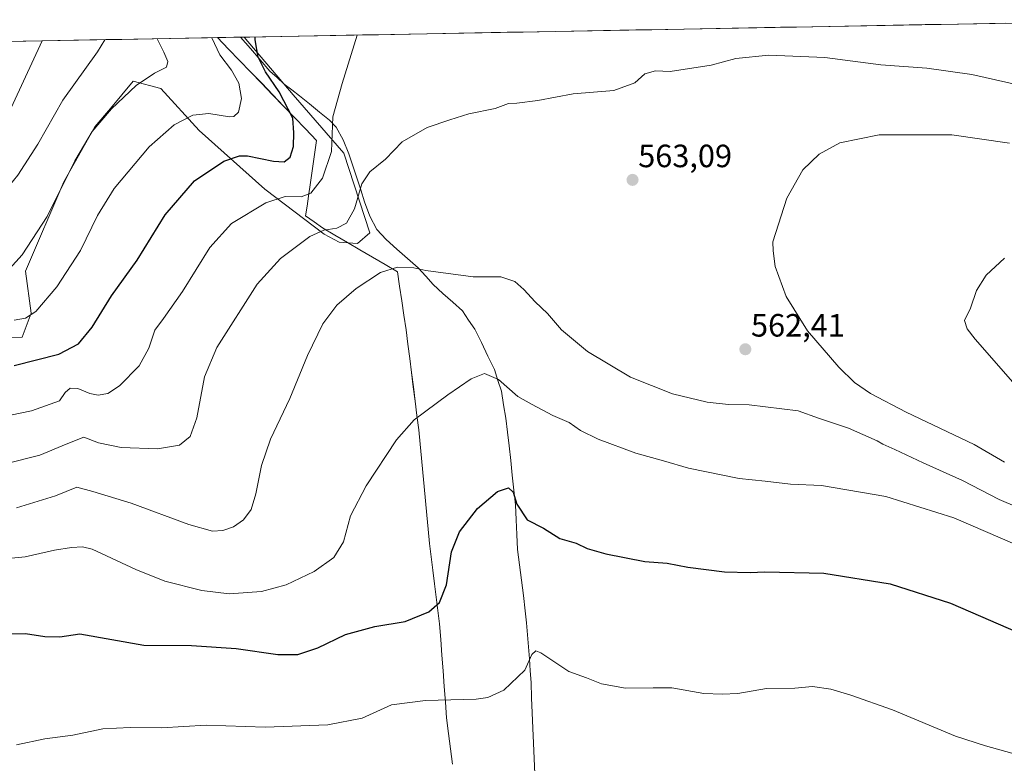
# Model space of a CAD drawing. Units: metres. Extents: x 624421 to 627872, y 4734180 to 4736556.
# Drawn here: x 624841 to 625147, y 4736277 to 4736508 of the extents above; entities that cross this region are included whole.
import ezdxf
from ezdxf.enums import TextEntityAlignment as Align

# ---------------------------------------------------------------- set-up
doc = ezdxf.new("R2010")
doc.units = ezdxf.units.M
doc.header["$MEASUREMENT"] = 0
for name, color, linetype, lineweight in [('Carátula', 7, 'Continuous', 5), ('Corriente natural lineal', 142, 'Continuous', 13), ('Cultivos herbáceos CxS', 92, 'Continuous', 0), ('Curva de nivel maestra', 36, 'Continuous', 30), ('Curva de nivel normal', 36, 'Continuous', 0), ('Matorral CxS', 135, 'Continuous', 0), ('Municipio', 9, 'Continuous', 13), ('Municipio CxS', 142, 'Continuous', 0), ('Punto de cota en terreno', 7, 'Continuous', 0), ('Rótulo de punto de cota en terreno', 19, 'Continuous', 0)]:
    doc.layers.add(name, color=color, linetype=linetype, lineweight=lineweight)
doc.styles.add('Arial', font='txt', dxfattribs={"height": 0.2})

# ---------------------------------------------------------------- blocks, each defined once
blk = doc.blocks.new('*U150')
at = {"layer": 'Cultivos herbáceos CxS', "color": 92, "linetype": 'Continuous', "lineweight": 0}
blk.add_polyline3d([(624830.21, 4736408.87, 576.82), (624842.12, 4736409.35, 576.28), (624844.91, 4736416.74, 578.73), (624843.2, 4736429.8, 582.29), (624855.12, 4736457.61, 583.57), (624864.77, 4736474.63, 583.63), (624869.59, 4736480.37, 583.64), (624876.69, 4736488.82, 584.07), (624885.21, 4736486.55, 582.24), (624897.12, 4736473.5, 577.11), (624917.56, 4736455.34, 569.92), (624936.03, 4736441.35, 563.24), (624940.68, 4736438.87, 562.17), (624946.4, 4736438.39, 561.56), (624950.21, 4736441.72, 561.88), (624942.11, 4736466.48, 566.62), (624926.4, 4736484.58, 573.11), (624911.14, 4736502.53, 575.55), (625207.06, 4736507.94, 573.32)], dxfattribs=at)
blk = doc.blocks.new('*U158')
at = {"layer": 'Municipio CxS', "color": 142, "linetype": 'Continuous', "lineweight": 0}
blk.add_polyline3d([(624838.2656, 4736501.1926, 597.4955), (624843.2377, 4736501.2836, 596.3764), (624848.2097, 4736501.3746, 595.0673), (624853.1818, 4736501.4655, 593.6847), (624858.1539, 4736501.5565, 592.3504), (624863.126, 4736501.6475, 591.0969), (624868.0981, 4736501.7385, 589.8637), (624873.0702, 4736501.8295, 588.6207), (624878.0423, 4736501.9205, 587.1047), (624883.0144, 4736502.0114, 585.3245), (624887.9865, 4736502.1024, 583.9834), (624892.9586, 4736502.1934, 582.87), (624897.9306, 4736502.2844, 581.0923), (624902.9027, 4736502.3754, 579.1267), (624906.3213, 4736498.8281, 578.5016), (624909.7399, 4736495.2808, 577.8885), (624913.1585, 4736491.7336, 577.0106), (624916.5771, 4736488.1863, 576.1861), (624919.9957, 4736484.6391, 575.7472), (624923.4142, 4736481.0918, 575.2411), (624926.8328, 4736477.5445, 574.6866), (624930.2514, 4736473.9973, 573.8998), (624933.67, 4736470.45, 572.5074), (624933.0325, 4736466.105, 572.2547), (624932.395, 4736461.76, 571.6615), (624931.7575, 4736457.415, 570.7504), (624931.12, 4736453.07, 569.6814), (624930.68, 4736450.055, 568.4564), (624930.24, 4736447.04, 567.231), (624932.855, 4736445.155, 566.1539), (624935.47, 4736443.27, 565.2138), (624939.3583, 4736440.9983, 564.0832), (624943.2467, 4736438.7267, 562.7483), (624947.135, 4736436.455, 561.9151), (624951.0233, 4736434.1833, 560.9485), (624954.9117, 4736431.9117, 560.2779), (624958.8, 4736429.64, 559.6227), (624959.46, 4736425.135, 558.9374), (624960.12, 4736420.63, 558.326), (624960.78, 4736416.125, 557.7157), (624961.44, 4736411.62, 557.2001), (624962.0086, 4736407.1771, 556.785), (624962.5771, 4736402.7343, 556.4066), (624963.1457, 4736398.2914, 556.0274), (624963.7143, 4736393.8486, 555.6664), (624964.2829, 4736389.4057, 555.3254), (624964.8514, 4736384.9629, 554.98), (624965.42, 4736380.52, 554.6798), (624965.8413, 4736376.1088, 554.3692), (624966.2625, 4736371.6975, 554.0094), (624966.6838, 4736367.2863, 553.6187), (624967.105, 4736362.875, 553.166), (624967.5263, 4736358.4638, 552.5864), (624967.9475, 4736354.0525, 552.0007), (624968.3687, 4736349.6413, 551.4123), (624968.79, 4736345.23, 551.0087), (624969.3, 4736341.0617, 550.78), (624969.81, 4736336.8933, 550.6303), (624970.32, 4736332.725, 550.4492), (624970.83, 4736328.5567, 550.1536), (624971.34, 4736324.3883, 549.7125), (624971.85, 4736320.22, 549.0972), (624972.215, 4736315.3517, 548.2979), (624972.58, 4736310.4833, 547.4192), (624972.945, 4736305.615, 546.5428), (624973.31, 4736300.7467, 545.6655), (624973.675, 4736295.8783, 544.8188), (624974.04, 4736291.01, 543.9823), (624974.6444, 4736286.2156, 543.1814), (624975.2489, 4736281.4211, 542.4924), (624975.8533, 4736276.6267, 541.8897)], dxfattribs=at)
blk = doc.blocks.new('*U162')
at = {"layer": 'Curva de nivel normal', "color": 36, "linetype": 'Continuous', "lineweight": 0}
blk.add_polyline3d([(624840.37, 4736282.64, 545), (624849.22, 4736284.56, 545), (624857.88, 4736285.62, 545), (624867.2, 4736287.61, 545), (624875.68, 4736288.06, 545), (624885.5, 4736287.9, 545), (624899.36, 4736288.77, 545), (624917.62, 4736288.11, 545), (624937.1, 4736288.84, 545), (624947.8, 4736290.96, 545), (624956.92, 4736295.05, 545), (624967.48, 4736296.43, 545), (624983.26, 4736296.83, 545), (624986.91, 4736297.38, 545), (624991.88, 4736299.69, 545), (624998.37, 4736305.83, 545), (625000.55, 4736310.74, 545), (625001.74, 4736311.9, 545), (625003.32, 4736311.23, 545), (625012, 4736305.47, 545), (625017.48, 4736303.49, 545), (625022.15, 4736301.63, 545), (625029.66, 4736300.28, 545), (625038.27, 4736300.36, 545), (625044.03, 4736300.39, 545), (625054.04, 4736298.58, 545), (625059.74, 4736298.42, 545), (625064.57, 4736298.64, 545), (625073.45, 4736300.14, 545), (625082.25, 4736300.23, 545), (625087.79, 4736300.77, 545), (625093.48, 4736299.99, 545), (625099.71, 4736298.12, 545), (625112.65, 4736293.58, 545), (625132.25, 4736285.38, 545), (625141.58, 4736282.34, 545), (625152.3, 4736279.31, 545)], dxfattribs=at)
blk = doc.blocks.new('*U171')
at = {"layer": 'Curva de nivel normal', "color": 36, "linetype": 'Continuous', "lineweight": 0}
blk.add_polyline3d([(624839.7, 4736414.58, 580), (624843.22, 4736415.2, 580), (624846.42, 4736417.28, 580), (624852.88, 4736424.91, 580), (624860.29, 4736436.27, 580), (624865.58, 4736447.16, 580), (624870.76, 4736455.52, 580), (624881.66, 4736468.4, 580), (624889.43, 4736475.29, 580), (624895.21, 4736478.29, 580), (624900.21, 4736478.78, 580), (624906.54, 4736477.78, 580), (624907.9, 4736477.88, 580), (624909.39, 4736479.19, 580), (624910.31, 4736483.42, 580), (624909.5, 4736488.22, 580), (624907.2, 4736492.25, 580), (624903.62, 4736497, 580), (624901.06, 4736502.34, 580)], dxfattribs=at)
blk = doc.blocks.new('*U175')
at = {"layer": 'Curva de nivel normal', "color": 36, "linetype": 'Continuous', "lineweight": 0}
blk.add_polyline3d([(625163.51, 4736485.01, 565), (625137.3, 4736490.94, 565), (625123.33, 4736492.89, 565), (625109.02, 4736493.93, 565), (625091.55, 4736496.16, 565), (625074.24, 4736496.95, 565), (625063.94, 4736495.91, 565), (625056.24, 4736493.85, 565), (625043.53, 4736491.87, 565), (625039.02, 4736492.02, 565), (625035.63, 4736491.16, 565), (625032.6, 4736488.34, 565), (625026, 4736485.95, 565), (625013.36, 4736484.96, 565), (625002.4, 4736482.8, 565), (624995.92, 4736482, 565), (624993.25, 4736481.91, 565), (624989.13, 4736480.36, 565), (624981, 4736478.7, 565), (624975.07, 4736476.86, 565), (624968, 4736474.5, 565), (624960.28, 4736470.04, 565), (624955.03, 4736464.62, 565), (624950.2, 4736460.68, 565), (624947.66, 4736456.93, 565), (624945.4, 4736449.19, 565), (624942.9, 4736444.7, 565), (624939.9, 4736443.13, 565), (624935.92, 4736442.58, 565), (624931.59, 4736440.58, 565), (624922.47, 4736433.75, 565), (624915.21, 4736425.73, 565), (624902.6, 4736406.12, 565), (624898.84, 4736396.94, 565), (624896.42, 4736384.27, 565), (624894.39, 4736378.48, 565), (624891.05, 4736375.77, 565), (624884.18, 4736374.57, 565), (624872.87, 4736375.05, 565), (624865.88, 4736376.52, 565), (624861.36, 4736378.21, 565), (624855.82, 4736376.12, 565), (624847.65, 4736372.68, 565), (624837.34, 4736370.04, 565)], dxfattribs=at)
blk = doc.blocks.new('*U178')
at = {"layer": 'Curva de nivel normal', "color": 36, "linetype": 'Continuous', "lineweight": 0}
blk.add_polyline3d([(624836.28, 4736428.33, 585), (624842.16, 4736434.9, 585), (624849.95, 4736446.83, 585), (624858.55, 4736464.11, 585), (624863.88, 4736473.24, 585), (624869.96, 4736480.3, 585), (624877.54, 4736487.46, 585), (624883.29, 4736491.34, 585), (624887, 4736493.17, 585), (624887.39, 4736495, 585), (624886.16, 4736497.88, 585), (624884.11, 4736502.03, 585)], dxfattribs=at)
blk = doc.blocks.new('*U179')
at = {"layer": 'Curva de nivel normal', "color": 36, "linetype": 'Continuous', "lineweight": 0}
blk.add_polyline3d([(624721.93, 4736499.06, 590), (624727.7, 4736492.61, 590), (624732.56, 4736488.49, 590), (624734.11, 4736486.53, 590), (624736.56, 4736484.26, 590), (624741.58, 4736481.02, 590), (624744.87, 4736478.36, 590), (624747.84, 4736475.22, 590), (624754.55, 4736468.78, 590), (624759.16, 4736464.22, 590), (624766.01, 4736460.23, 590), (624777.08, 4736454.91, 590), (624789.17, 4736449.04, 590), (624796.52, 4736446.4, 590), (624804.37, 4736444.61, 590), (624817.88, 4736443.14, 590), (624825.22, 4736443.63, 590), (624827.89, 4736445.22, 590), (624832.6, 4736449.69, 590), (624840.84, 4736459.59, 590), (624847, 4736469.26, 590), (624854.78, 4736482.93, 590), (624865.55, 4736497.93, 590), (624867.88, 4736501.73, 590)], dxfattribs=at)
blk = doc.blocks.new('*U181')
at = {"layer": 'Curva de nivel normal', "color": 36, "linetype": 'Continuous', "lineweight": 0}
blk.add_polyline3d([(624832.42, 4736383.82, 570), (624845.09, 4736386.4, 570), (624853.8, 4736389.54, 570), (624855.47, 4736392.08, 570), (624857.05, 4736393.52, 570), (624859.48, 4736393.39, 570), (624863.13, 4736391.77, 570), (624865.77, 4736391.26, 570), (624868.8, 4736391.83, 570), (624872.44, 4736394.22, 570), (624878.54, 4736400.36, 570), (624881.49, 4736405.86, 570), (624883.33, 4736411.46, 570), (624886.09, 4736415.14, 570), (624891.95, 4736423.5, 570), (624900.48, 4736437.2, 570), (624907.21, 4736444.62, 570), (624917.87, 4736451.07, 570), (624923.87, 4736453.01, 570), (624928.87, 4736452.94, 570), (624931.87, 4736454.01, 570), (624935.46, 4736458.74, 570), (624938.28, 4736466.99, 570), (624938.68, 4736477.81, 570), (624941.58, 4736488.08, 570), (624946.29, 4736503.17, 570)], dxfattribs=at)
blk = doc.blocks.new('*U182')
at = {"layer": 'Curva de nivel normal', "color": 36, "linetype": 'Continuous', "lineweight": 0}
blk.add_polyline3d([(624747.44, 4736499.53, 595), (624748.82, 4736495.42, 595), (624751.24, 4736492.09, 595), (624752.85, 4736488.45, 595), (624755.78, 4736483.97, 595), (624762.65, 4736475.43, 595), (624768.74, 4736469.47, 595), (624778.3, 4736462.68, 595), (624784.29, 4736459.99, 595), (624787.9, 4736459.24, 595), (624802.41, 4736458.31, 595), (624813.83, 4736459.18, 595), (624823.12, 4736462.36, 595), (624830.58, 4736466.96, 595), (624833.97, 4736471.09, 595), (624836.76, 4736476.35, 595), (624848.32, 4736501.38, 595)], dxfattribs=at)
blk = doc.blocks.new('*U187')
at = {"layer": 'Curva de nivel maestra', "color": 36, "linetype": 'Continuous', "lineweight": 30}
blk.add_polyline3d([(624839.63, 4736400.46, 575), (624853.54, 4736403.98, 575), (624859.63, 4736407.25, 575), (624863.88, 4736412.43, 575), (624869.92, 4736422.14, 575), (624877.89, 4736433.28, 575), (624886.62, 4736447.33, 575), (624895.72, 4736457.92, 575), (624904.87, 4736463.98, 575), (624909.71, 4736465.61, 575), (624912.21, 4736465.67, 575), (624920.21, 4736464, 575), (624923.54, 4736463.74, 575), (624925.41, 4736465.26, 575), (624926.5, 4736468.51, 575), (624926.59, 4736472.81, 575), (624926.27, 4736477.4, 575), (624922.03, 4736485.56, 575), (624917.76, 4736491.76, 575), (624915.54, 4736496.26, 575), (624914.61, 4736501.66, 575), (624914.6, 4736502.59, 575)], dxfattribs=at)
blk = doc.blocks.new('5PATER')
at = {"layer": 'Carátula', "linetype": 'Continuous', "lineweight": 5}
h = blk.add_hatch(color=250, dxfattribs=at)
edge = h.paths.add_edge_path()
edge.add_ellipse((0, 0.01), major_axis=(-1.33, -1.34), ratio=0.999422, start_angle=0, end_angle=360)

msp = doc.modelspace()

# ---------------------------------------------------------------- linework, layer by layer
at = {"layer": 'Corriente natural lineal', "color": 142, "linetype": 'Continuous', "lineweight": 13}
msp.add_polyline3d([(624910.05, 4736502.51, 576.28), (624913.08, 4736498.99, 575.91), (624916.11, 4736495.47, 574.88), (624919.14, 4736491.95, 574.45), (624921.36, 4736489.95, 573.95), (624923.58, 4736487.94, 573.61), (624925.97, 4736486.14, 573.17), (624928.36, 4736484.33, 572.61), (624931.47, 4736481.79, 571.8), (624934.59, 4736479.26, 570.97), (624937.7, 4736476.72, 570.16), (624939.73, 4736474.52, 569.38), (624941.95, 4736470.57, 567.97), (624943.65, 4736466.28, 567.3), (624944.88, 4736462.54, 566.53), (624946.12, 4736458.8, 565.32), (624947.35, 4736455.05, 564.57), (624948.58, 4736451.31, 563.91), (624950.19, 4736446.91, 562.9), (624952.42, 4736442.8, 561.97), (624955.29, 4736439.64, 561.39), (624958.6, 4736436.7, 560.8), (624961.91, 4736433.77, 560.41), (624965.22, 4736430.83, 559.97), (624967.56, 4736428.24, 559.71), (624969.89, 4736425.64, 559.22), (624972.92, 4736422.91, 558.93), (624975.95, 4736420.18, 558.78), (624978.98, 4736417.45, 558.43), (624980.9, 4736414.63, 557.96), (624982.82, 4736411.8, 557.5), (624984.85, 4736407.61, 556.78), (624986.89, 4736403.43, 555.84), (624988.92, 4736399.24, 555.42), (624990, 4736395.9, 554.76), (624991.07, 4736392.55, 553.95), (624991.77, 4736388.33, 553.12), (624992.46, 4736384.1, 552.49), (624992.99, 4736379.85, 552.16), (624993.51, 4736375.59, 551.75), (624993.99, 4736371, 551.12), (624994.47, 4736366.41, 550.49), (624994.95, 4736361.82, 550.15), (624995.43, 4736357.23, 549.9), (624995.66, 4736352.6, 549.25), (624995.9, 4736347.97, 548.89), (624996.13, 4736343.34, 548.37), (624996.72, 4736338.57, 547.93), (624997.32, 4736333.81, 547.41), (624997.91, 4736329.04, 546.98), (624998.5, 4736324.27, 546.58), (624998.85, 4736320.56, 546.14), (624999.19, 4736316.84, 545.71), (624999.54, 4736313.13, 545.32), (624999.79, 4736309.42, 544.88), (625000.04, 4736305.7, 544.58), (625000.29, 4736301.99, 544.26), (625000.48, 4736297.27, 543.68), (625000.67, 4736292.56, 543.15), (625000.87, 4736287.84, 542.62), (625001.06, 4736283.13, 541.88), (625001.25, 4736278.41, 541.05), (625001.44, 4736273.69, 540.46)], dxfattribs=at)
at = {"layer": 'Cultivos herbáceos CxS', "color": 92, "linetype": 'Continuous', "lineweight": 0}
for points in [[(625207.06, 4736507.94, 573.32), (624911.14, 4736502.53, 575.55)], [(624830.21, 4736408.87, 576.82), (624842.12, 4736409.35, 576.28), (624844.91, 4736416.74, 578.73), (624843.2, 4736429.8, 582.29), (624855.12, 4736457.61, 583.57), (624864.77, 4736474.63, 583.63), (624869.59, 4736480.37, 583.64), (624876.69, 4736488.82, 584.07), (624885.21, 4736486.55, 582.24), (624897.12, 4736473.5, 577.11), (624917.56, 4736455.34, 569.92), (624936.03, 4736441.35, 563.24), (624940.68, 4736438.87, 562.17), (624946.4, 4736438.39, 561.56), (624950.21, 4736441.72, 561.88), (624942.11, 4736466.48, 566.62), (624926.4, 4736484.58, 573.11), (624911.14, 4736502.53, 575.55)]]:
    msp.add_polyline3d(points, dxfattribs=at)
at = {"layer": 'Curva de nivel maestra', "color": 36, "linetype": 'Continuous', "lineweight": 30}
msp.add_polyline3d([(624831.11, 4736317.14, 550), (624843.18, 4736317.25, 550), (624849.24, 4736316.3, 550), (624853.86, 4736316.25, 550), (624860.05, 4736317.12, 550), (624879.98, 4736313.62, 550), (624894.79, 4736313.48, 550), (624908.63, 4736312.59, 550), (624921.65, 4736310.68, 550), (624927.86, 4736310.74, 550), (624934, 4736312.78, 550), (624942.61, 4736316.91, 550), (624951.73, 4736319.4, 550), (624961.18, 4736320.93, 550), (624968.51, 4736324.02, 550), (624971.82, 4736326.92, 550), (624974.01, 4736332.42, 550), (624975.55, 4736342.63, 550), (624978.03, 4736348.82, 550), (624983.67, 4736356.08, 550), (624989.9, 4736361.39, 550), (624993.26, 4736362.46, 550), (624994.69, 4736361.17, 550), (624995.86, 4736357.48, 550), (624999.14, 4736352.59, 550), (625004.16, 4736350.02, 550), (625009.26, 4736346.74, 550), (625014.34, 4736345.31, 550), (625017.74, 4736343.7, 550), (625023.53, 4736341.96, 550), (625035.71, 4736339.64, 550), (625042.57, 4736339.05, 550), (625049.03, 4736337.84, 550), (625060.44, 4736336.46, 550), (625068.43, 4736336.19, 550), (625073, 4736336.43, 550), (625091.26, 4736336.02, 550), (625111.9, 4736332.64, 550), (625130.62, 4736326.63, 550), (625154.76, 4736316.17, 550)], dxfattribs=at)
at = {"layer": 'Curva de nivel normal', "color": 36, "linetype": 'Continuous', "lineweight": 0}
for points in [[(625147.43, 4736370.51, 560), (625137.99, 4736375.93, 560), (625116.83, 4736385.98, 560), (625105.83, 4736391.76, 560), (625100.85, 4736395.27, 560), (625095.93, 4736400.01, 560), (625086.25, 4736411.33, 560), (625079.58, 4736421.99, 560), (625076.17, 4736431.26, 560), (625075.59, 4736436.11, 560), (625075.43, 4736438.92, 560), (625079.79, 4736452.54, 560), (625084.75, 4736461.26, 560), (625089.84, 4736466.19, 560), (625096.26, 4736469.7, 560), (625108.5, 4736472.17, 560), (625131.03, 4736472.22, 560), (625149.02, 4736469.58, 560)], [(624840.36, 4736356.3, 560), (624852.5, 4736360.03, 560), (624859.09, 4736362.67, 560), (624864.13, 4736361.41, 560), (624875.99, 4736357.72, 560), (624893.94, 4736351.1, 560), (624901.25, 4736349.06, 560), (624904.48, 4736349.25, 560), (624907.87, 4736350.4, 560), (624910.95, 4736352.52, 560), (624913.32, 4736355.8, 560), (624914.8, 4736360.63, 560), (624916.5, 4736369.46, 560), (624919.35, 4736377.6, 560), (624925.32, 4736390.27, 560), (624930.79, 4736403.6, 560), (624935.64, 4736413.43, 560), (624939.9, 4736419.26, 560), (624945.9, 4736424.43, 560), (624953.56, 4736429.45, 560), (624958.84, 4736431.11, 560), (624963.84, 4736430.84, 560), (624967.56, 4736430, 560), (624982.32, 4736428.06, 560), (624990.88, 4736428.02, 560), (624995.28, 4736426.58, 560), (624998.07, 4736424.16, 560), (625001.58, 4736420.27, 560), (625005.45, 4736416.66, 560), (625009.71, 4736411.58, 560), (625017.8, 4736404.84, 560), (625031.2, 4736396.84, 560), (625044.3, 4736391.68, 560), (625055.04, 4736389.1, 560), (625061.67, 4736388.36, 560), (625068.09, 4736388.31, 560), (625083.36, 4736386.45, 560), (625089.6, 4736384.14, 560), (625098.96, 4736381.03, 560), (625107.88, 4736377.09, 560), (625109.6, 4736376.02, 560), (625113.37, 4736374.45, 560), (625122.21, 4736370.3, 560), (625134.37, 4736364.79, 560), (625145.79, 4736358.87, 560), (625151.42, 4736356.5, 560)], [(625156.54, 4736387.85, 555), (625138.36, 4736408.64, 555), (625135.87, 4736411.87, 555), (625135.05, 4736414.53, 555), (625136.89, 4736418.3, 555), (625138.69, 4736423.86, 555), (625141.7, 4736428.6, 555), (625147.45, 4736433.83, 555)], [(624831.16, 4736339.94, 555), (624843.05, 4736341.11, 555), (624852.19, 4736343.16, 555), (624857.44, 4736343.92, 555), (624860.9, 4736344.17, 555), (624863.88, 4736343.4, 555), (624877.45, 4736337.09, 555), (624886.48, 4736333.49, 555), (624898.02, 4736330.6, 555), (624906.52, 4736329.62, 555), (624916.54, 4736330.35, 555), (624924.21, 4736332.36, 555), (624932.87, 4736336.56, 555), (624938.97, 4736340.9, 555), (624941.98, 4736345.78, 555), (624944.19, 4736353.84, 555), (624949.05, 4736363.14, 555), (624958.46, 4736377.4, 555), (624964.02, 4736383.6, 555), (624974.4, 4736391.38, 555), (624981.68, 4736396.42, 555), (624985.82, 4736398.05, 555), (624990.16, 4736396.21, 555), (624996.19, 4736390.9, 555), (625000.46, 4736388.45, 555), (625007.07, 4736384.95, 555), (625012.12, 4736382.84, 555), (625015.66, 4736380.33, 555), (625021.2, 4736377.58, 555), (625032.87, 4736373.28, 555), (625041.45, 4736370.86, 555), (625049.22, 4736368.63, 555), (625064.98, 4736365.4, 555), (625073.04, 4736364.61, 555), (625080.97, 4736363.6, 555), (625090.52, 4736363.18, 555), (625110.56, 4736359.84, 555), (625131.68, 4736353.17, 555), (625155.96, 4736342.76, 555)]]:
    msp.add_polyline3d(points, dxfattribs=at)
at = {"layer": 'Matorral CxS', "color": 135, "linetype": 'Continuous', "lineweight": 0}
for points in [[(624750.92, 4736499.59, 596.43), (624911.14, 4736502.53, 575.55), (624926.4, 4736484.58, 573.11), (624942.11, 4736466.48, 566.62), (624950.21, 4736441.72, 561.88), (624946.4, 4736438.39, 561.56), (624940.68, 4736438.87, 562.17), (624936.03, 4736441.35, 563.24), (624917.56, 4736455.34, 569.92), (624897.12, 4736473.5, 577.11), (624885.21, 4736486.55, 582.24), (624876.69, 4736488.82, 584.07), (624869.59, 4736480.37, 583.64), (624864.77, 4736474.63, 583.63), (624855.12, 4736457.61, 583.57), (624843.2, 4736429.8, 582.29), (624844.91, 4736416.74, 578.73), (624842.12, 4736409.35, 576.28), (624830.21, 4736408.87, 576.82)], [(624911.14, 4736502.53, 575.55), (624750.92, 4736499.59, 596.43)], [(624830.21, 4736408.87, 576.82), (624842.12, 4736409.35, 576.28), (624844.91, 4736416.74, 578.73), (624843.2, 4736429.8, 582.29), (624855.12, 4736457.61, 583.57), (624864.77, 4736474.63, 583.63), (624869.59, 4736480.37, 583.64), (624876.69, 4736488.82, 584.07), (624885.21, 4736486.55, 582.24), (624897.12, 4736473.5, 577.11), (624917.56, 4736455.34, 569.92), (624936.03, 4736441.35, 563.24), (624940.68, 4736438.87, 562.17), (624946.4, 4736438.39, 561.56), (624950.21, 4736441.72, 561.88), (624942.11, 4736466.48, 566.62), (624926.4, 4736484.58, 573.11), (624911.14, 4736502.53, 575.55)]]:
    msp.add_polyline3d(points, dxfattribs=at)
at = {"layer": 'Municipio', "color": 9, "linetype": 'Continuous', "lineweight": 13}
msp.add_polyline3d([(624902.9, 4736502.38, 579.13), (624906.32, 4736498.83, 578.5), (624909.74, 4736495.28, 577.89), (624913.16, 4736491.73, 577.01), (624916.58, 4736488.19, 576.19), (624920, 4736484.64, 575.75), (624923.41, 4736481.09, 575.24), (624926.83, 4736477.54, 574.69), (624930.25, 4736474, 573.9), (624933.67, 4736470.45, 572.51), (624933.03, 4736466.11, 572.25), (624932.39, 4736461.76, 571.66), (624931.76, 4736457.41, 570.75), (624931.12, 4736453.07, 569.68), (624930.68, 4736450.05, 568.46), (624930.24, 4736447.04, 567.23), (624932.86, 4736445.15, 566.15), (624935.47, 4736443.27, 565.21), (624939.36, 4736441, 564.08), (624943.25, 4736438.73, 562.75), (624947.13, 4736436.46, 561.92), (624951.02, 4736434.18, 560.95), (624954.91, 4736431.91, 560.28), (624958.8, 4736429.64, 559.62), (624959.46, 4736425.13, 558.94), (624960.12, 4736420.63, 558.33), (624960.78, 4736416.12, 557.72), (624961.44, 4736411.62, 557.2), (624962.01, 4736407.18, 556.79), (624962.58, 4736402.73, 556.41), (624963.15, 4736398.29, 556.03), (624963.71, 4736393.85, 555.67), (624964.28, 4736389.41, 555.33), (624964.85, 4736384.96, 554.98), (624965.42, 4736380.52, 554.68), (624965.84, 4736376.11, 554.37), (624966.26, 4736371.7, 554.01), (624966.68, 4736367.29, 553.62), (624967.11, 4736362.88, 553.17), (624967.53, 4736358.46, 552.59), (624967.95, 4736354.05, 552), (624968.37, 4736349.64, 551.41), (624968.79, 4736345.23, 551.01), (624969.3, 4736341.06, 550.78), (624969.81, 4736336.89, 550.63), (624970.32, 4736332.72, 550.45), (624970.83, 4736328.56, 550.15), (624971.34, 4736324.39, 549.71), (624971.85, 4736320.22, 549.1), (624972.21, 4736315.35, 548.3), (624972.58, 4736310.48, 547.42), (624972.95, 4736305.62, 546.54), (624973.31, 4736300.75, 545.67), (624973.67, 4736295.88, 544.82), (624974.04, 4736291.01, 543.98), (624974.64, 4736286.22, 543.18), (624975.25, 4736281.42, 542.49), (624975.85, 4736276.63, 541.89)], dxfattribs=at)
msp.add_polyline3d([(624902.9, 4736502.38, 579.13), (624906.32, 4736498.83, 578.5), (624909.74, 4736495.28, 577.89), (624913.16, 4736491.73, 577.01), (624916.58, 4736488.19, 576.19), (624920, 4736484.64, 575.75), (624923.41, 4736481.09, 575.24), (624926.83, 4736477.54, 574.69), (624930.25, 4736474, 573.9), (624933.67, 4736470.45, 572.51), (624933.03, 4736466.11, 572.25), (624932.39, 4736461.76, 571.66), (624931.76, 4736457.41, 570.75), (624931.12, 4736453.07, 569.68), (624930.68, 4736450.05, 568.46), (624930.24, 4736447.04, 567.23), (624932.86, 4736445.15, 566.15), (624935.47, 4736443.27, 565.21), (624939.36, 4736441, 564.08), (624943.25, 4736438.73, 562.75), (624947.13, 4736436.46, 561.92), (624951.02, 4736434.18, 560.95), (624954.91, 4736431.91, 560.28), (624958.8, 4736429.64, 559.62), (624959.46, 4736425.13, 558.94), (624960.12, 4736420.63, 558.33), (624960.78, 4736416.12, 557.72), (624961.44, 4736411.62, 557.2), (624962.01, 4736407.18, 556.79), (624962.58, 4736402.73, 556.41), (624963.15, 4736398.29, 556.03), (624963.71, 4736393.85, 555.67), (624964.28, 4736389.41, 555.33), (624964.85, 4736384.96, 554.98), (624965.42, 4736380.52, 554.68), (624965.84, 4736376.11, 554.37), (624966.26, 4736371.7, 554.01), (624966.68, 4736367.29, 553.62), (624967.11, 4736362.88, 553.17), (624967.53, 4736358.46, 552.59), (624967.95, 4736354.05, 552), (624968.37, 4736349.64, 551.41), (624968.79, 4736345.23, 551.01), (624969.3, 4736341.06, 550.78), (624969.81, 4736336.89, 550.63), (624970.32, 4736332.72, 550.45), (624970.83, 4736328.56, 550.15), (624971.34, 4736324.39, 549.71), (624971.85, 4736320.22, 549.1), (624972.21, 4736315.35, 548.3), (624972.58, 4736310.48, 547.42), (624972.95, 4736305.62, 546.54), (624973.31, 4736300.75, 545.67), (624973.67, 4736295.88, 544.82), (624974.04, 4736291.01, 543.98), (624974.64, 4736286.22, 543.18), (624975.25, 4736281.42, 542.49), (624975.85, 4736276.63, 541.89)], dxfattribs=at)
at = {"layer": 'Municipio CxS', "color": 142, "linetype": 'Continuous', "lineweight": 0}
msp.add_polyline3d([(624975.85, 4736276.63, 541.89), (624975.25, 4736281.42, 542.49), (624974.64, 4736286.22, 543.18), (624974.04, 4736291.01, 543.98), (624973.67, 4736295.88, 544.82), (624973.31, 4736300.75, 545.67), (624972.95, 4736305.62, 546.54), (624972.58, 4736310.48, 547.42), (624972.21, 4736315.35, 548.3), (624971.85, 4736320.22, 549.1), (624971.34, 4736324.39, 549.71), (624970.83, 4736328.56, 550.15), (624970.32, 4736332.72, 550.45), (624969.81, 4736336.89, 550.63), (624969.3, 4736341.06, 550.78), (624968.79, 4736345.23, 551.01), (624968.37, 4736349.64, 551.41), (624967.95, 4736354.05, 552), (624967.53, 4736358.46, 552.59), (624967.11, 4736362.88, 553.17), (624966.68, 4736367.29, 553.62), (624966.26, 4736371.7, 554.01), (624965.84, 4736376.11, 554.37), (624965.42, 4736380.52, 554.68), (624964.85, 4736384.96, 554.98), (624964.28, 4736389.41, 555.33), (624963.71, 4736393.85, 555.67), (624963.15, 4736398.29, 556.03), (624962.58, 4736402.73, 556.41), (624962.01, 4736407.18, 556.79), (624961.44, 4736411.62, 557.2), (624960.78, 4736416.12, 557.72), (624960.12, 4736420.63, 558.33), (624959.46, 4736425.13, 558.94), (624958.8, 4736429.64, 559.62), (624954.91, 4736431.91, 560.28), (624951.02, 4736434.18, 560.95), (624947.13, 4736436.46, 561.92), (624943.25, 4736438.73, 562.75), (624939.36, 4736441, 564.08), (624935.47, 4736443.27, 565.21), (624932.86, 4736445.15, 566.15), (624930.24, 4736447.04, 567.23), (624930.68, 4736450.05, 568.46), (624931.12, 4736453.07, 569.68), (624931.76, 4736457.41, 570.75), (624932.39, 4736461.76, 571.66), (624933.03, 4736466.11, 572.25), (624933.67, 4736470.45, 572.51), (624930.25, 4736474, 573.9), (624926.83, 4736477.54, 574.69), (624923.41, 4736481.09, 575.24), (624920, 4736484.64, 575.75), (624916.58, 4736488.19, 576.19), (624913.16, 4736491.73, 577.01), (624909.74, 4736495.28, 577.89), (624906.32, 4736498.83, 578.5), (624902.9, 4736502.38, 579.13), (624907.9, 4736502.47, 577.2), (624912.9, 4736502.56, 575.36), (624917.9, 4736502.65, 574.38), (624922.89, 4736502.74, 573.61), (624927.89, 4736502.83, 572.72), (624932.89, 4736502.92, 571.88), (624937.89, 4736503.02, 571.12), (624942.88, 4736503.11, 570.38), (624947.88, 4736503.2, 569.55), (624952.88, 4736503.29, 568.85), (624957.88, 4736503.38, 568.35), (624962.88, 4736503.47, 567.92), (624967.87, 4736503.56, 567.68), (624972.87, 4736503.66, 567.53), (624977.87, 4736503.75, 567.53), (624982.87, 4736503.84, 567.38), (624987.86, 4736503.93, 567.28), (624992.86, 4736504.02, 567.14), (624997.86, 4736504.11, 566.98), (625002.86, 4736504.2, 566.81), (625007.85, 4736504.3, 566.67), (625012.85, 4736504.39, 566.57), (625017.85, 4736504.48, 566.45), (625022.85, 4736504.57, 566.45), (625027.85, 4736504.66, 566.39), (625032.84, 4736504.75, 566.4), (625037.84, 4736504.84, 566.4), (625042.84, 4736504.94, 566.4), (625047.84, 4736505.03, 566.39), (625052.83, 4736505.12, 566.43), (625057.83, 4736505.21, 566.43), (625062.83, 4736505.3, 566.48), (625067.83, 4736505.39, 566.48), (625072.82, 4736505.48, 566.64), (625077.82, 4736505.58, 566.69), (625082.82, 4736505.67, 566.74), (625087.82, 4736505.76, 566.94), (625092.82, 4736505.85, 567.11), (625097.81, 4736505.94, 567.22), (625102.81, 4736506.03, 567.31), (625107.81, 4736506.12, 567.46), (625112.81, 4736506.22, 567.59), (625117.8, 4736506.31, 567.75), (625122.8, 4736506.4, 567.97), (625127.8, 4736506.49, 568.19), (625132.8, 4736506.58, 568.47), (625137.79, 4736506.67, 568.75), (625142.79, 4736506.77, 569.04), (625147.79, 4736506.86, 569.58)], dxfattribs=at)

# ---------------------------------------------------------------- block references
at = {"layer": 'Cultivos herbáceos CxS', "color": 92, "linetype": 'Continuous', "lineweight": 0}
msp.add_blockref('*U150', (0, 0), dxfattribs=at)
at = {"layer": 'Curva de nivel maestra', "color": 36, "linetype": 'Continuous', "lineweight": 30}
msp.add_blockref('*U187', (0, 0), dxfattribs=at)
at = {"layer": 'Curva de nivel normal', "color": 36, "linetype": 'Continuous', "lineweight": 0}
for name in ['*U162', '*U175', '*U171', '*U178', '*U179', '*U182', '*U181']:
    msp.add_blockref(name, (0, 0), dxfattribs=at)
at = {"layer": 'Municipio CxS', "color": 142, "linetype": 'Continuous', "lineweight": 0}
msp.add_blockref('*U158', (0, 0), dxfattribs=at)
at = {"layer": 'Punto de cota en terreno', "linetype": 'Continuous', "lineweight": 0}
for p in [(625031.84, 4736458.17, 563.09), (625066.9, 4736405.55, 562.41)]:
    msp.add_blockref('5PATER', p, dxfattribs=at)

# ---------------------------------------------------------------- texts
at = {"layer": 'Rótulo de punto de cota en terreno', "color": 19, "linetype": 'Continuous', "lineweight": 0, "style": 'Arial'}
for s, p in [('563,09', (625033.6, 4736459.93)), ('562,41', (625068.66, 4736407.31))]:
    msp.add_text(s, height=7, dxfattribs=at).set_placement(p, align=Align.BOTTOM_LEFT)

doc.saveas('drawing.dxf')
